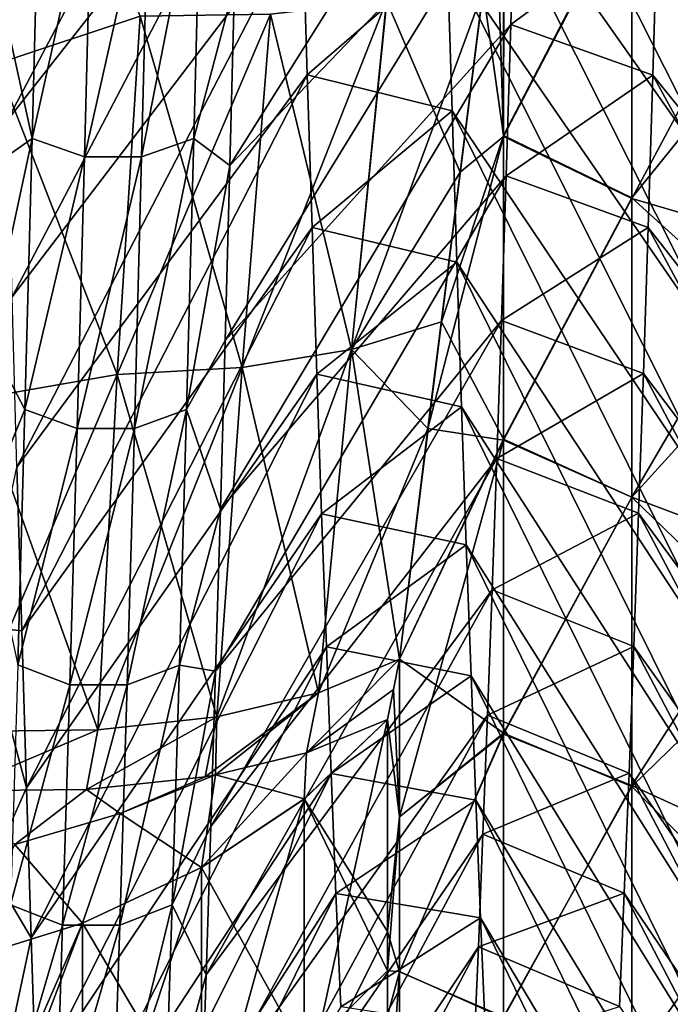
# Model space of a CAD drawing. Units: millimetres. Extents: x -46 to 126, y -124 to 0.
# Drawn here: x -33 to -32, y -115 to -113 of the extents above; entities that cross this region are included whole.
import ezdxf

# ---------------------------------------------------------------- set-up
doc = ezdxf.new("R2010")
doc.units = ezdxf.units.MM
doc.header["$LTSCALE"] = 81.481481
for name, color, linetype in [('1582', 7, 'CONTINUOUS'), ('1584', 7, 'CONTINUOUS'), ('1750', 7, 'CONTINUOUS'), ('1752', 7, 'CONTINUOUS'), ('1755', 7, 'CONTINUOUS'), ('1757', 7, 'CONTINUOUS'), ('1764', 7, 'CONTINUOUS'), ('1786', 7, 'CONTINUOUS'), ('1789', 7, 'CONTINUOUS'), ('1796', 7, 'CONTINUOUS'), ('1798', 7, 'CONTINUOUS'), ('1809', 7, 'CONTINUOUS'), ('1810', 7, 'CONTINUOUS'), ('1819', 7, 'CONTINUOUS'), ('1820', 7, 'CONTINUOUS')]:
    doc.layers.add(name, color=color, linetype=linetype)

msp = doc.modelspace()

# ---------------------------------------------------------------- linework, layer by layer
at = {"layer": '1582', "linetype": 'Continuous'}
for points in [[(-32.6263, -112.4556, 12.4351), (-32.2789, -112.5462, 12.3254), (-32.6148, -112.8373, 11.9612), (-32.6263, -112.4556, 12.4351)], [(-32.2789, -112.5462, 12.3254), (-32.2674, -112.9243, 11.8488), (-32.6148, -112.8373, 11.9612), (-32.2789, -112.5462, 12.3254)], [(-32.6148, -112.8373, 11.9612), (-32.2674, -112.9243, 11.8488), (-32.6034, -113.2042, 11.4752), (-32.6148, -112.8373, 11.9612)], [(-32.2674, -112.9243, 11.8488), (-32.256, -113.2873, 11.3607), (-32.6034, -113.2042, 11.4752), (-32.2674, -112.9243, 11.8488)], [(-32.6034, -113.2042, 11.4752), (-32.256, -113.2873, 11.3607), (-32.5919, -113.5558, 10.9779), (-32.6034, -113.2042, 11.4752)], [(-32.256, -113.2873, 11.3607), (-32.2445, -113.6346, 10.8618), (-32.5919, -113.5558, 10.9779), (-32.256, -113.2873, 11.3607)], [(-32.5919, -113.5558, 10.9779), (-32.2445, -113.6346, 10.8618), (-32.5805, -113.8912, 10.4705), (-32.5919, -113.5558, 10.9779)], [(-32.2445, -113.6346, 10.8618), (-32.2331, -113.9656, 10.353), (-32.5805, -113.8912, 10.4705), (-32.2445, -113.6346, 10.8618)], [(-32.5805, -113.8912, 10.4705), (-32.2331, -113.9656, 10.353), (-32.569, -114.2107, 9.9526), (-32.5805, -113.8912, 10.4705)], [(-32.2331, -113.9656, 10.353), (-32.2217, -114.2805, 9.8345), (-32.569, -114.2107, 9.9526), (-32.2331, -113.9656, 10.353)], [(-32.569, -114.2107, 9.9526), (-32.2217, -114.2805, 9.8345), (-32.5575, -114.5145, 9.4239), (-32.569, -114.2107, 9.9526)], [(-32.2217, -114.2805, 9.8345), (-32.2103, -114.5791, 9.3062), (-32.5575, -114.5145, 9.4239), (-32.2217, -114.2805, 9.8345)], [(-32.5575, -114.5145, 9.4239), (-32.2103, -114.5791, 9.3062), (-32.546, -114.8025, 8.8839), (-32.5575, -114.5145, 9.4239)], [(-32.2103, -114.5791, 9.3062), (-32.1988, -114.8614, 8.7683), (-32.546, -114.8025, 8.8839), (-32.2103, -114.5791, 9.3062)], [(-32.546, -114.8025, 8.8839), (-32.1988, -114.8614, 8.7683), (-32.5344, -115.0746, 8.3327), (-32.546, -114.8025, 8.8839)], [(-32.1988, -114.8614, 8.7683), (-32.1874, -115.1273, 8.2207), (-32.5344, -115.0746, 8.3327), (-32.1988, -114.8614, 8.7683)]]:
    msp.add_3dface(points, dxfattribs=at)
at = {"layer": '1584', "linetype": 'Continuous'}
for points in [[(-32.1263, -112.7171, -12.1137), (-31.7738, -112.4586, -12.4315), (-32.115, -112.3391, -12.5739), (-32.1263, -112.7171, -12.1137)], [(-31.7852, -112.8384, -11.9598), (-31.7738, -112.4586, -12.4315), (-32.1263, -112.7171, -12.1137), (-31.7852, -112.8384, -11.9598)], [(-32.1374, -113.0801, -11.6432), (-31.7852, -112.8384, -11.9598), (-32.1263, -112.7171, -12.1137), (-32.1374, -113.0801, -11.6432)], [(-31.7966, -113.204, -11.4755), (-31.7852, -112.8384, -11.9598), (-32.1374, -113.0801, -11.6432), (-31.7966, -113.204, -11.4755)], [(-32.1486, -113.4274, -11.1633), (-31.7966, -113.204, -11.4755), (-32.1374, -113.0801, -11.6432), (-32.1486, -113.4274, -11.1633)], [(-31.8081, -113.5547, -10.9795), (-31.7966, -113.204, -11.4755), (-32.1486, -113.4274, -11.1633), (-31.8081, -113.5547, -10.9795)], [(-32.1597, -113.7586, -10.6752), (-31.8081, -113.5547, -10.9795), (-32.1486, -113.4274, -11.1633), (-32.1597, -113.7586, -10.6752)], [(-31.8195, -113.89, -10.4723), (-31.8081, -113.5547, -10.9795), (-32.1597, -113.7586, -10.6752), (-31.8195, -113.89, -10.4723)], [(-32.1708, -114.0742, -10.1783), (-31.8195, -113.89, -10.4723), (-32.1597, -113.7586, -10.6752), (-32.1708, -114.0742, -10.1783)], [(-31.831, -114.2099, -9.954), (-31.8195, -113.89, -10.4723), (-32.1708, -114.0742, -10.1783), (-31.831, -114.2099, -9.954)], [(-32.1818, -114.3746, -9.6721), (-31.831, -114.2099, -9.954), (-32.1708, -114.0742, -10.1783), (-32.1818, -114.3746, -9.6721)], [(-31.8425, -114.514, -9.4248), (-31.831, -114.2099, -9.954), (-32.1818, -114.3746, -9.6721), (-31.8425, -114.514, -9.4248)], [(-32.193, -114.6603, -9.1557), (-31.8425, -114.514, -9.4248), (-32.1818, -114.3746, -9.6721), (-32.193, -114.6603, -9.1557)], [(-31.854, -114.8022, -8.8846), (-31.8425, -114.514, -9.4248), (-32.193, -114.6603, -9.1557), (-31.854, -114.8022, -8.8846)], [(-32.2041, -114.9311, -8.6289), (-31.854, -114.8022, -8.8846), (-32.193, -114.6603, -9.1557), (-32.2041, -114.9311, -8.6289)], [(-31.8656, -115.0743, -8.3334), (-31.854, -114.8022, -8.8846), (-32.2041, -114.9311, -8.6289), (-31.8656, -115.0743, -8.3334)], [(-32.2153, -115.1863, -8.0931), (-31.8656, -115.0743, -8.3334), (-32.2041, -114.9311, -8.6289), (-32.2153, -115.1863, -8.0931)]]:
    msp.add_3dface(points, dxfattribs=at)
at = {"layer": '1750', "linetype": 'Continuous'}
for points in [[(-33.275, -112.9904, -14.0123), (-33.2576, -112.3049, -14.7347), (-33.3571, -112.6206, -14.258), (-33.275, -112.9904, -14.0123)], [(-33.275, -112.9904, -14.0123), (-33.1322, -112.3469, -14.7764), (-33.2576, -112.3049, -14.7347), (-33.275, -112.9904, -14.0123)], [(-32.887, -112.9906, -14.0125), (-32.8695, -112.3051, -14.7349), (-33.0124, -113.0344, -14.0521), (-32.887, -112.9906, -14.0125)], [(-33.0124, -113.0344, -14.0521), (-32.8695, -112.3051, -14.7349), (-32.995, -112.347, -14.7765), (-33.0124, -113.0344, -14.0521)], [(-32.8695, -112.3051, -14.7349), (-32.887, -112.9906, -14.0125), (-32.7894, -112.6206, -14.258), (-32.8695, -112.3051, -14.7349)], [(-33.1496, -113.0343, -14.052), (-33.1322, -112.3469, -14.7764), (-33.275, -112.9904, -14.0123), (-33.1496, -113.0343, -14.052)], [(-33.1496, -113.0343, -14.052), (-32.995, -112.347, -14.7765), (-33.1322, -112.3469, -14.7764), (-33.1496, -113.0343, -14.052)], [(-33.0124, -113.0344, -14.0521), (-32.995, -112.347, -14.7765), (-33.1496, -113.0343, -14.052), (-33.0124, -113.0344, -14.0521)], [(-33.3684, -113.0556, -13.7822), (-33.275, -112.9904, -14.0123), (-33.3571, -112.6206, -14.258), (-33.3684, -113.0556, -13.7822)], [(-32.7894, -112.6206, -14.258), (-32.887, -112.9906, -14.0125), (-32.8008, -113.0556, -13.7822), (-32.7894, -112.6206, -14.258)], [(-33.2925, -113.6406, -13.2581), (-33.275, -112.9904, -14.0123), (-33.3798, -113.4755, -13.2931), (-33.2925, -113.6406, -13.2581)], [(-33.3798, -113.4755, -13.2931), (-33.275, -112.9904, -14.0123), (-33.3684, -113.0556, -13.7822), (-33.3798, -113.4755, -13.2931)], [(-33.2925, -113.6406, -13.2581), (-33.1496, -113.0343, -14.052), (-33.275, -112.9904, -14.0123), (-33.2925, -113.6406, -13.2581)], [(-32.9044, -113.6408, -13.2583), (-32.887, -112.9906, -14.0125), (-33.0299, -113.6864, -13.2957), (-32.9044, -113.6408, -13.2583)], [(-33.0299, -113.6864, -13.2957), (-32.887, -112.9906, -14.0125), (-33.0124, -113.0344, -14.0521), (-33.0299, -113.6864, -13.2957)], [(-32.887, -112.9906, -14.0125), (-32.9044, -113.6408, -13.2583), (-32.8008, -113.0556, -13.7822), (-32.887, -112.9906, -14.0125)], [(-33.1671, -113.6864, -13.2957), (-33.1496, -113.0343, -14.052), (-33.2925, -113.6406, -13.2581), (-33.1671, -113.6864, -13.2957)], [(-33.1671, -113.6864, -13.2957), (-33.0124, -113.0344, -14.0521), (-33.1496, -113.0343, -14.052), (-33.1671, -113.6864, -13.2957)], [(-33.0299, -113.6864, -13.2957), (-33.0124, -113.0344, -14.0521), (-33.1671, -113.6864, -13.2957), (-33.0299, -113.6864, -13.2957)], [(-32.8008, -113.0556, -13.7822), (-32.9044, -113.6408, -13.2583), (-32.8121, -113.4755, -13.2931), (-32.8008, -113.0556, -13.7822)], [(-33.3912, -113.8801, -12.7912), (-33.2925, -113.6406, -13.2581), (-33.3798, -113.4755, -13.2931), (-33.3912, -113.8801, -12.7912)], [(-32.8121, -113.4755, -13.2931), (-32.9044, -113.6408, -13.2583), (-32.8235, -113.8801, -12.7912), (-32.8121, -113.4755, -13.2931)], [(-33.3099, -114.2542, -12.4738), (-33.2925, -113.6406, -13.2581), (-33.3912, -113.8801, -12.7912), (-33.3099, -114.2542, -12.4738)], [(-33.3099, -114.2542, -12.4738), (-33.1671, -113.6864, -13.2957), (-33.2925, -113.6406, -13.2581), (-33.3099, -114.2542, -12.4738)], [(-32.9219, -114.2544, -12.4739), (-32.9044, -113.6408, -13.2583), (-33.0473, -114.3017, -12.5092), (-32.9219, -114.2544, -12.4739)], [(-33.0473, -114.3017, -12.5092), (-32.9044, -113.6408, -13.2583), (-33.0299, -113.6864, -13.2957), (-33.0473, -114.3017, -12.5092)], [(-32.9044, -113.6408, -13.2583), (-32.9219, -114.2544, -12.4739), (-32.8235, -113.8801, -12.7912), (-32.9044, -113.6408, -13.2583)], [(-33.1845, -114.3017, -12.5091), (-33.1671, -113.6864, -13.2957), (-33.3099, -114.2542, -12.4738), (-33.1845, -114.3017, -12.5091)], [(-33.0473, -114.3017, -12.5092), (-33.0299, -113.6864, -13.2957), (-33.1845, -114.3017, -12.5091), (-33.0473, -114.3017, -12.5092)], [(-33.1845, -114.3017, -12.5091), (-33.0299, -113.6864, -13.2957), (-33.1671, -113.6864, -13.2957), (-33.1845, -114.3017, -12.5091)], [(-33.3004, -114.172, 12.4084), (-33.3931, -114.162, 12.597), (-33.3117, -113.7791, 12.9195), (-33.3004, -114.172, 12.4084)], [(-32.8235, -113.8801, -12.7912), (-32.9219, -114.2544, -12.4739), (-32.8348, -114.2689, -12.2771), (-32.8235, -113.8801, -12.7912)], [(-33.3757, -114.7435, 11.7886), (-33.3931, -114.162, 12.597), (-33.289, -114.5488, 11.8853), (-33.3757, -114.7435, 11.7886)], [(-33.289, -114.5488, 11.8853), (-33.3931, -114.162, 12.597), (-33.3004, -114.172, 12.4084), (-33.289, -114.5488, 11.8853)], [(-33.3274, -114.8296, -11.6611), (-33.1845, -114.3017, -12.5091), (-33.3099, -114.2542, -12.4738), (-33.3274, -114.8296, -11.6611)], [(-32.9393, -114.8299, -11.6612), (-32.9219, -114.2544, -12.4739), (-33.0648, -114.8788, -11.6942), (-32.9393, -114.8299, -11.6612)], [(-33.0648, -114.8788, -11.6942), (-32.9219, -114.2544, -12.4739), (-33.0473, -114.3017, -12.5092), (-33.0648, -114.8788, -11.6942)], [(-32.9219, -114.2544, -12.4739), (-32.9393, -114.8299, -11.6612), (-32.8348, -114.2689, -12.2771), (-32.9219, -114.2544, -12.4739)], [(-32.8348, -114.2689, -12.2771), (-32.9393, -114.8299, -11.6612), (-32.8462, -114.6416, -11.7511), (-32.8348, -114.2689, -12.2771)], [(-33.202, -114.8788, -11.6941), (-33.1845, -114.3017, -12.5091), (-33.3274, -114.8296, -11.6611), (-33.202, -114.8788, -11.6941)], [(-33.0648, -114.8788, -11.6942), (-33.0473, -114.3017, -12.5092), (-33.202, -114.8788, -11.6941), (-33.0648, -114.8788, -11.6942)], [(-33.202, -114.8788, -11.6941), (-33.0473, -114.3017, -12.5092), (-33.1845, -114.3017, -12.5091), (-33.202, -114.8788, -11.6941)], [(-33.2777, -114.9092, 11.3509), (-33.3757, -114.7435, 11.7886), (-33.289, -114.5488, 11.8853), (-33.2777, -114.9092, 11.3509)], [(-32.8462, -114.6416, -11.7511), (-32.9393, -114.8299, -11.6612), (-32.8575, -114.9978, -11.2138), (-32.8462, -114.6416, -11.7511)], [(-33.3582, -115.2857, 10.9533), (-33.3757, -114.7435, 11.7886), (-33.2777, -114.9092, 11.3509), (-33.3582, -115.2857, 10.9533)], [(-33.3448, -115.3657, -10.8219), (-33.202, -114.8788, -11.6941), (-33.3274, -114.8296, -11.6611), (-33.3448, -115.3657, -10.8219)], [(-32.9568, -115.3659, -10.822), (-32.9393, -114.8299, -11.6612), (-33.0822, -115.4164, -10.8526), (-32.9568, -115.3659, -10.822)], [(-33.0822, -115.4164, -10.8526), (-32.9393, -114.8299, -11.6612), (-33.0648, -114.8788, -11.6942), (-33.0822, -115.4164, -10.8526)], [(-32.9393, -114.8299, -11.6612), (-32.9568, -115.3659, -10.822), (-32.8575, -114.9978, -11.2138), (-32.9393, -114.8299, -11.6612)], [(-33.2195, -115.4164, -10.8525), (-33.202, -114.8788, -11.6941), (-33.3448, -115.3657, -10.8219), (-33.2195, -115.4164, -10.8525)], [(-33.0822, -115.4164, -10.8526), (-33.0648, -114.8788, -11.6942), (-33.2195, -115.4164, -10.8525), (-33.0822, -115.4164, -10.8526)], [(-33.2195, -115.4164, -10.8525), (-33.0648, -114.8788, -11.6942), (-33.202, -114.8788, -11.6941), (-33.2195, -115.4164, -10.8525)], [(-33.2663, -115.2529, 10.8055), (-33.3582, -115.2857, 10.9533), (-33.2777, -114.9092, 11.3509), (-33.2663, -115.2529, 10.8055)], [(-32.8575, -114.9978, -11.2138), (-32.9568, -115.3659, -10.822), (-32.8689, -115.3372, -10.6657), (-32.8575, -114.9978, -11.2138)]]:
    msp.add_3dface(points, dxfattribs=at)
at = {"layer": '1752', "linetype": 'Continuous'}
for points in [[(-32.6492, -111.6475, 13.3473), (-33.3344, -112.9468, 13.9039), (-33.3458, -112.5082, 14.3763), (-32.6492, -111.6475, 13.3473)], [(-32.6492, -111.6475, 13.3473), (-32.6377, -112.0591, 12.8971), (-33.3344, -112.9468, 13.9039), (-32.6492, -111.6475, 13.3473)], [(-32.115, -112.3391, -12.5739), (-32.1038, -111.9464, -13.0233), (-32.8008, -113.0556, -13.7822), (-32.115, -112.3391, -12.5739)], [(-32.1038, -111.9464, -13.0233), (-32.7894, -112.6206, -14.258), (-32.8008, -113.0556, -13.7822), (-32.1038, -111.9464, -13.0233)], [(-32.6377, -112.0591, 12.8971), (-33.3231, -113.3706, 13.4182), (-33.3344, -112.9468, 13.9039), (-32.6377, -112.0591, 12.8971)], [(-32.6377, -112.0591, 12.8971), (-32.6263, -112.4556, 12.4351), (-33.3231, -113.3706, 13.4182), (-32.6377, -112.0591, 12.8971)], [(-32.1263, -112.7171, -12.1137), (-32.115, -112.3391, -12.5739), (-32.8121, -113.4755, -13.2931), (-32.1263, -112.7171, -12.1137)], [(-32.115, -112.3391, -12.5739), (-32.8008, -113.0556, -13.7822), (-32.8121, -113.4755, -13.2931), (-32.115, -112.3391, -12.5739)], [(-32.6263, -112.4556, 12.4351), (-33.3117, -113.7791, 12.9195), (-33.3231, -113.3706, 13.4182), (-32.6263, -112.4556, 12.4351)], [(-32.6263, -112.4556, 12.4351), (-32.6148, -112.8373, 11.9612), (-33.3117, -113.7791, 12.9195), (-32.6263, -112.4556, 12.4351)], [(-32.1374, -113.0801, -11.6432), (-32.1263, -112.7171, -12.1137), (-32.8235, -113.8801, -12.7912), (-32.1374, -113.0801, -11.6432)], [(-32.1263, -112.7171, -12.1137), (-32.8121, -113.4755, -13.2931), (-32.8235, -113.8801, -12.7912), (-32.1263, -112.7171, -12.1137)], [(-32.6148, -112.8373, 11.9612), (-33.3004, -114.172, 12.4084), (-33.3117, -113.7791, 12.9195), (-32.6148, -112.8373, 11.9612)], [(-32.6148, -112.8373, 11.9612), (-32.6034, -113.2042, 11.4752), (-33.3004, -114.172, 12.4084), (-32.6148, -112.8373, 11.9612)], [(-32.1486, -113.4274, -11.1633), (-32.1374, -113.0801, -11.6432), (-32.8348, -114.2689, -12.2771), (-32.1486, -113.4274, -11.1633)], [(-32.1374, -113.0801, -11.6432), (-32.8235, -113.8801, -12.7912), (-32.8348, -114.2689, -12.2771), (-32.1374, -113.0801, -11.6432)], [(-32.6034, -113.2042, 11.4752), (-33.289, -114.5488, 11.8853), (-33.3004, -114.172, 12.4084), (-32.6034, -113.2042, 11.4752)], [(-32.6034, -113.2042, 11.4752), (-32.5919, -113.5558, 10.9779), (-33.289, -114.5488, 11.8853), (-32.6034, -113.2042, 11.4752)], [(-32.1597, -113.7586, -10.6752), (-32.1486, -113.4274, -11.1633), (-32.8462, -114.6416, -11.7511), (-32.1597, -113.7586, -10.6752)], [(-32.1486, -113.4274, -11.1633), (-32.8348, -114.2689, -12.2771), (-32.8462, -114.6416, -11.7511), (-32.1486, -113.4274, -11.1633)], [(-32.5919, -113.5558, 10.9779), (-33.2777, -114.9092, 11.3509), (-33.289, -114.5488, 11.8853), (-32.5919, -113.5558, 10.9779)], [(-32.5919, -113.5558, 10.9779), (-32.5805, -113.8912, 10.4705), (-33.2777, -114.9092, 11.3509), (-32.5919, -113.5558, 10.9779)], [(-32.1708, -114.0742, -10.1783), (-32.1597, -113.7586, -10.6752), (-32.8575, -114.9978, -11.2138), (-32.1708, -114.0742, -10.1783)], [(-32.1597, -113.7586, -10.6752), (-32.8462, -114.6416, -11.7511), (-32.8575, -114.9978, -11.2138), (-32.1597, -113.7586, -10.6752)], [(-32.5805, -113.8912, 10.4705), (-33.2663, -115.2529, 10.8055), (-33.2777, -114.9092, 11.3509), (-32.5805, -113.8912, 10.4705)], [(-32.5805, -113.8912, 10.4705), (-32.569, -114.2107, 9.9526), (-33.2663, -115.2529, 10.8055), (-32.5805, -113.8912, 10.4705)], [(-32.1818, -114.3746, -9.6721), (-32.1708, -114.0742, -10.1783), (-32.8689, -115.3372, -10.6657), (-32.1818, -114.3746, -9.6721)], [(-32.1708, -114.0742, -10.1783), (-32.8575, -114.9978, -11.2138), (-32.8689, -115.3372, -10.6657), (-32.1708, -114.0742, -10.1783)], [(-32.569, -114.2107, 9.9526), (-33.2549, -115.5795, 10.2497), (-33.2663, -115.2529, 10.8055), (-32.569, -114.2107, 9.9526)], [(-32.569, -114.2107, 9.9526), (-32.5575, -114.5145, 9.4239), (-33.2549, -115.5795, 10.2497), (-32.569, -114.2107, 9.9526)], [(-32.193, -114.6603, -9.1557), (-32.1818, -114.3746, -9.6721), (-32.8802, -115.6594, -10.1074), (-32.193, -114.6603, -9.1557)], [(-32.1818, -114.3746, -9.6721), (-32.8689, -115.3372, -10.6657), (-32.8802, -115.6594, -10.1074), (-32.1818, -114.3746, -9.6721)], [(-32.5575, -114.5145, 9.4239), (-33.2436, -115.8887, 9.684), (-33.2549, -115.5795, 10.2497), (-32.5575, -114.5145, 9.4239)], [(-32.5575, -114.5145, 9.4239), (-32.546, -114.8025, 8.8839), (-33.2436, -115.8887, 9.684), (-32.5575, -114.5145, 9.4239)], [(-32.2041, -114.9311, -8.6289), (-32.193, -114.6603, -9.1557), (-32.8916, -115.9641, -9.5393), (-32.2041, -114.9311, -8.6289)], [(-32.193, -114.6603, -9.1557), (-32.8802, -115.6594, -10.1074), (-32.8916, -115.9641, -9.5393), (-32.193, -114.6603, -9.1557)], [(-32.546, -114.8025, 8.8839), (-33.2322, -116.1801, 9.1091), (-33.2436, -115.8887, 9.684), (-32.546, -114.8025, 8.8839)], [(-32.546, -114.8025, 8.8839), (-32.5344, -115.0746, 8.3327), (-33.2322, -116.1801, 9.1091), (-32.546, -114.8025, 8.8839)], [(-32.2153, -115.1863, -8.0931), (-32.2041, -114.9311, -8.6289), (-32.9029, -116.2511, -8.9621), (-32.2153, -115.1863, -8.0931)], [(-32.2041, -114.9311, -8.6289), (-32.8916, -115.9641, -9.5393), (-32.9029, -116.2511, -8.9621), (-32.2041, -114.9311, -8.6289)]]:
    msp.add_3dface(points, dxfattribs=at)
at = {"layer": '1755', "linetype": 'Continuous'}
for points in [[(-31.751, -111.6569, -13.3373), (-31.7624, -112.0647, -12.8908), (-31.0634, -112.8651, -13.9942), (-31.751, -111.6569, -13.3373)], [(-31.751, -111.6569, -13.3373), (-31.0634, -112.8651, -13.9942), (-31.0521, -112.4237, -14.464), (-31.751, -111.6569, -13.3373)], [(-32.2903, -112.1529, 12.7904), (-32.3018, -111.7443, 13.244), (-31.5971, -113.136, 13.6908), (-32.2903, -112.1529, 12.7904)], [(-32.3018, -111.7443, 13.244), (-31.6085, -112.7039, 14.1692), (-31.5971, -113.136, 13.6908), (-32.3018, -111.7443, 13.244)], [(-31.7624, -112.0647, -12.8908), (-31.7738, -112.4586, -12.4315), (-31.0748, -113.2917, -13.5109), (-31.7624, -112.0647, -12.8908)], [(-31.7624, -112.0647, -12.8908), (-31.0748, -113.2917, -13.5109), (-31.0634, -112.8651, -13.9942), (-31.7624, -112.0647, -12.8908)], [(-32.2789, -112.5462, 12.3254), (-32.2903, -112.1529, 12.7904), (-31.5857, -113.5531, 13.1993), (-32.2789, -112.5462, 12.3254)], [(-32.2903, -112.1529, 12.7904), (-31.5971, -113.136, 13.6908), (-31.5857, -113.5531, 13.1993), (-32.2903, -112.1529, 12.7904)], [(-31.7738, -112.4586, -12.4315), (-31.7852, -112.8384, -11.9598), (-31.0861, -113.7032, -13.0146), (-31.7738, -112.4586, -12.4315)], [(-31.7738, -112.4586, -12.4315), (-31.0861, -113.7032, -13.0146), (-31.0748, -113.2917, -13.5109), (-31.7738, -112.4586, -12.4315)], [(-32.2674, -112.9243, 11.8488), (-32.2789, -112.5462, 12.3254), (-31.5744, -113.9547, 12.6951), (-32.2674, -112.9243, 11.8488)], [(-32.2789, -112.5462, 12.3254), (-31.5857, -113.5531, 13.1993), (-31.5744, -113.9547, 12.6951), (-32.2789, -112.5462, 12.3254)], [(-31.7852, -112.8384, -11.9598), (-31.7966, -113.204, -11.4755), (-31.0975, -114.099, -12.5058), (-31.7852, -112.8384, -11.9598)], [(-31.7852, -112.8384, -11.9598), (-31.0975, -114.099, -12.5058), (-31.0861, -113.7032, -13.0146), (-31.7852, -112.8384, -11.9598)], [(-32.256, -113.2873, 11.3607), (-32.2674, -112.9243, 11.8488), (-31.563, -114.3406, 12.1786), (-32.256, -113.2873, 11.3607)], [(-32.2674, -112.9243, 11.8488), (-31.5744, -113.9547, 12.6951), (-31.563, -114.3406, 12.1786), (-32.2674, -112.9243, 11.8488)], [(-31.7966, -113.204, -11.4755), (-31.8081, -113.5547, -10.9795), (-31.1088, -114.4789, -11.985), (-31.7966, -113.204, -11.4755)], [(-31.7966, -113.204, -11.4755), (-31.1088, -114.4789, -11.985), (-31.0975, -114.099, -12.5058), (-31.7966, -113.204, -11.4755)], [(-32.2445, -113.6346, 10.8618), (-32.256, -113.2873, 11.3607), (-31.5517, -114.7102, 11.6505), (-32.2445, -113.6346, 10.8618)], [(-32.256, -113.2873, 11.3607), (-31.563, -114.3406, 12.1786), (-31.5517, -114.7102, 11.6505), (-32.256, -113.2873, 11.3607)], [(-31.8081, -113.5547, -10.9795), (-31.8195, -113.89, -10.4723), (-31.1202, -114.8424, -11.4527), (-31.8081, -113.5547, -10.9795)], [(-31.8081, -113.5547, -10.9795), (-31.1202, -114.8424, -11.4527), (-31.1088, -114.4789, -11.985), (-31.8081, -113.5547, -10.9795)], [(-32.2331, -113.9656, 10.353), (-32.2445, -113.6346, 10.8618), (-31.5403, -115.0632, 11.1111), (-32.2331, -113.9656, 10.353)], [(-32.2445, -113.6346, 10.8618), (-31.5517, -114.7102, 11.6505), (-31.5403, -115.0632, 11.1111), (-32.2445, -113.6346, 10.8618)], [(-31.8195, -113.89, -10.4723), (-31.831, -114.2099, -9.954), (-31.1316, -115.1893, -10.9093), (-31.8195, -113.89, -10.4723)], [(-31.8195, -113.89, -10.4723), (-31.1316, -115.1893, -10.9093), (-31.1202, -114.8424, -11.4527), (-31.8195, -113.89, -10.4723)], [(-32.2217, -114.2805, 9.8345), (-32.2331, -113.9656, 10.353), (-31.529, -115.3994, 10.561), (-32.2217, -114.2805, 9.8345)], [(-32.2331, -113.9656, 10.353), (-31.5403, -115.0632, 11.1111), (-31.529, -115.3994, 10.561), (-32.2331, -113.9656, 10.353)], [(-31.831, -114.2099, -9.954), (-31.8425, -114.514, -9.4248), (-31.1429, -115.5191, -10.3554), (-31.831, -114.2099, -9.954)], [(-31.831, -114.2099, -9.954), (-31.1429, -115.5191, -10.3554), (-31.1316, -115.1893, -10.9093), (-31.831, -114.2099, -9.954)], [(-32.2103, -114.5791, 9.3062), (-32.2217, -114.2805, 9.8345), (-31.5176, -115.7183, 10.0008), (-32.2103, -114.5791, 9.3062)], [(-32.2217, -114.2805, 9.8345), (-31.529, -115.3994, 10.561), (-31.5176, -115.7183, 10.0008), (-32.2217, -114.2805, 9.8345)], [(-31.8425, -114.514, -9.4248), (-31.854, -114.8022, -8.8846), (-31.1543, -115.8316, -9.7916), (-31.8425, -114.514, -9.4248)], [(-31.8425, -114.514, -9.4248), (-31.1543, -115.8316, -9.7916), (-31.1429, -115.5191, -10.3554), (-31.8425, -114.514, -9.4248)], [(-32.1988, -114.8614, 8.7683), (-32.2103, -114.5791, 9.3062), (-31.5063, -116.0197, 9.431), (-32.1988, -114.8614, 8.7683)], [(-32.2103, -114.5791, 9.3062), (-31.5176, -115.7183, 10.0008), (-31.5063, -116.0197, 9.431), (-32.2103, -114.5791, 9.3062)], [(-31.854, -114.8022, -8.8846), (-31.8656, -115.0743, -8.3334), (-31.1656, -116.1265, -9.2183), (-31.854, -114.8022, -8.8846)], [(-31.854, -114.8022, -8.8846), (-31.1656, -116.1265, -9.2183), (-31.1543, -115.8316, -9.7916), (-31.854, -114.8022, -8.8846)], [(-32.1874, -115.1273, 8.2207), (-32.1988, -114.8614, 8.7683), (-31.4949, -116.3033, 8.8521), (-32.1874, -115.1273, 8.2207)], [(-32.1988, -114.8614, 8.7683), (-31.5063, -116.0197, 9.431), (-31.4949, -116.3033, 8.8521), (-32.1988, -114.8614, 8.7683)]]:
    msp.add_3dface(points, dxfattribs=at)
at = {"layer": '1757', "linetype": 'Continuous'}
for points in [[(-32.3938, -114.2403, 18.903), (-32.4082, -114.3128, 18.872), (-32.3938, -114.6186, 18.5612), (-32.3938, -114.2403, 18.903)], [(-32.4082, -114.3128, -18.872), (-32.3938, -114.2403, -18.903), (-32.3938, -114.6189, -18.5608), (-32.4082, -114.3128, -18.872)], [(-32.4082, -114.3128, 18.872), (-32.4226, -114.3852, 18.8409), (-32.3938, -114.6186, 18.5612), (-32.4082, -114.3128, 18.872)], [(-32.4226, -114.3852, -18.8409), (-32.4082, -114.3128, -18.872), (-32.3938, -114.6189, -18.5608), (-32.4226, -114.3852, -18.8409)], [(-32.4226, -114.3852, 18.8409), (-32.4226, -114.894, 18.3723), (-32.3938, -114.6186, 18.5612), (-32.4226, -114.3852, 18.8409)], [(-32.4226, -114.894, -18.3722), (-32.4226, -114.3852, -18.8409), (-32.3938, -114.6189, -18.5608), (-32.4226, -114.894, -18.3722)], [(-32.4226, -114.894, 18.3723), (-32.4226, -114.9886, 18.2822), (-32.3938, -114.6186, 18.5612), (-32.4226, -114.894, 18.3723)], [(-32.3938, -114.6186, 18.5612), (-32.4226, -114.9886, 18.2822), (-32.3938, -114.9899, 18.2117), (-32.3938, -114.6186, 18.5612)], [(-32.3938, -114.9905, -18.2111), (-32.4226, -114.894, -18.3722), (-32.3938, -114.6189, -18.5608), (-32.3938, -114.9905, -18.2111)], [(-32.4226, -115.0963, -18.1785), (-32.4226, -114.894, -18.3722), (-32.3938, -114.9905, -18.2111), (-32.4226, -115.0963, -18.1785)], [(-32.4226, -114.9886, 18.2822), (-32.4226, -115.3897, 17.8899), (-32.3938, -114.9899, 18.2117), (-32.4226, -114.9886, 18.2822)], [(-32.3938, -114.9899, 18.2117), (-32.4226, -115.3897, 17.8899), (-32.3938, -115.3542, 17.8547), (-32.3938, -114.9899, 18.2117)], [(-32.3938, -115.3548, -17.8541), (-32.4226, -115.0963, -18.1785), (-32.3938, -114.9905, -18.2111), (-32.3938, -115.3548, -17.8541)]]:
    msp.add_3dface(points, dxfattribs=at)
at = {"layer": '1764', "linetype": 'Continuous'}
for points in [[(-32.1422, -112.2293, -20.0653), (-32.1438, -112.9833, -19.4918), (-32.1927, -112.6354, -19.8388), (-32.1422, -112.2293, -20.0653)], [(-32.1438, -112.2402, 20.0596), (-32.1622, -112.3901, 19.9763), (-32.1438, -112.986, 19.4896), (-32.1438, -112.2402, 20.0596)], [(-31.8354, -112.3903, -19.5622), (-32.1438, -112.9833, -19.4918), (-32.1422, -112.2293, -20.0653), (-31.8354, -112.3903, -19.5622)], [(-31.8354, -112.3949, 19.5587), (-32.1438, -112.2402, 20.0596), (-32.1438, -112.986, 19.4896), (-31.8354, -112.3949, 19.5587)], [(-32.1622, -112.3901, 19.9763), (-32.2476, -113.0709, 19.5915), (-32.1438, -112.986, 19.4896), (-32.1622, -112.3901, 19.9763)], [(-31.8354, -112.3903, -19.5622), (-31.8354, -113.1325, -18.9744), (-32.1438, -112.9833, -19.4918), (-31.8354, -112.3903, -19.5622)], [(-31.8354, -113.1346, 18.9727), (-31.8354, -112.3949, 19.5587), (-32.1438, -112.986, 19.4896), (-31.8354, -113.1346, 18.9727)], [(-31.8354, -112.3903, -19.5622), (-31.478, -112.6907, -19.0108), (-31.8354, -113.1325, -18.9744), (-31.8354, -112.3903, -19.5622)], [(-31.8354, -113.1346, 18.9727), (-31.478, -112.4647, 19.1892), (-31.8354, -112.3949, 19.5587), (-31.8354, -113.1346, 18.9727)], [(-31.478, -113.2391, 18.5593), (-31.478, -112.4647, 19.1892), (-31.8354, -113.1346, 18.9727), (-31.478, -113.2391, 18.5593)], [(-32.1927, -112.6354, -19.8388), (-32.1438, -112.9833, -19.4918), (-32.2929, -113.4304, -19.3833), (-32.1927, -112.6354, -19.8388)], [(-31.478, -112.6907, -19.0108), (-31.478, -113.4576, -18.3718), (-31.8354, -113.1325, -18.9744), (-31.478, -112.6907, -19.0108)], [(-32.2476, -113.0709, 19.5915), (-32.3252, -113.6864, 19.2334), (-32.1438, -112.986, 19.4896), (-32.2476, -113.0709, 19.5915)], [(-32.1438, -112.986, 19.4896), (-32.3252, -113.6864, 19.2334), (-32.1438, -113.7147, 18.8877), (-32.1438, -112.986, 19.4896)], [(-32.1438, -112.9833, -19.4918), (-32.1438, -113.7122, -18.8899), (-32.2929, -113.4304, -19.3833), (-32.1438, -112.9833, -19.4918)], [(-31.8354, -113.1325, -18.9744), (-32.1438, -113.7122, -18.8899), (-32.1438, -112.9833, -19.4918), (-31.8354, -113.1325, -18.9744)], [(-31.8354, -113.1346, 18.9727), (-32.1438, -112.986, 19.4896), (-32.1438, -113.7147, 18.8877), (-31.8354, -113.1346, 18.9727)], [(-31.8354, -113.1325, -18.9744), (-31.8354, -113.8514, -18.3585), (-32.1438, -113.7122, -18.8899), (-31.8354, -113.1325, -18.9744)], [(-31.8354, -113.8512, 18.3587), (-31.8354, -113.1346, 18.9727), (-32.1438, -113.7147, 18.8877), (-31.8354, -113.8512, 18.3587)], [(-31.8354, -113.1325, -18.9744), (-31.478, -113.4576, -18.3718), (-31.8354, -113.8514, -18.3585), (-31.8354, -113.1325, -18.9744)], [(-31.8354, -113.8512, 18.3587), (-31.478, -113.2391, 18.5593), (-31.8354, -113.1346, 18.9727), (-31.8354, -113.8512, 18.3587)], [(-31.478, -113.987, 17.8982), (-31.478, -113.2391, 18.5593), (-31.8354, -113.8512, 18.3587), (-31.478, -113.987, 17.8982)], [(-32.1438, -113.7122, -18.8899), (-32.3938, -114.2403, -18.903), (-32.2929, -113.4304, -19.3833), (-32.1438, -113.7122, -18.8899)], [(-31.478, -113.4576, -18.3718), (-31.478, -114.1977, -17.7018), (-31.8354, -113.8514, -18.3585), (-31.478, -113.4576, -18.3718)], [(-32.3252, -113.6864, 19.2334), (-32.3938, -114.2403, 18.903), (-32.1438, -113.7147, 18.8877), (-32.3252, -113.6864, 19.2334)], [(-32.1438, -114.4178, -18.2607), (-32.3938, -114.2403, -18.903), (-32.1438, -113.7122, -18.8899), (-32.1438, -114.4178, -18.2607)], [(-32.3938, -114.2403, 18.903), (-32.3938, -114.6186, 18.5612), (-32.1438, -113.7147, 18.8877), (-32.3938, -114.2403, 18.903)], [(-32.1438, -113.7147, 18.8877), (-32.3938, -114.6186, 18.5612), (-32.1438, -114.42, 18.2586), (-32.1438, -113.7147, 18.8877)], [(-31.8354, -113.8514, -18.3585), (-32.1438, -114.4178, -18.2607), (-32.1438, -113.7122, -18.8899), (-31.8354, -113.8514, -18.3585)], [(-31.8354, -113.8512, 18.3587), (-32.1438, -113.7147, 18.8877), (-32.1438, -114.42, 18.2586), (-31.8354, -113.8512, 18.3587)], [(-31.8354, -114.5437, 17.7177), (-31.8354, -113.8512, 18.3587), (-32.1438, -114.42, 18.2586), (-31.8354, -114.5437, 17.7177)], [(-31.8354, -113.8514, -18.3585), (-31.8354, -114.5461, -17.7153), (-32.1438, -114.4178, -18.2607), (-31.8354, -113.8514, -18.3585)], [(-31.8354, -114.5437, 17.7177), (-31.478, -113.987, 17.8982), (-31.8354, -113.8512, 18.3587), (-31.8354, -114.5437, 17.7177)], [(-31.8354, -113.8514, -18.3585), (-31.478, -114.1977, -17.7018), (-31.8354, -114.5461, -17.7153), (-31.8354, -113.8514, -18.3585)], [(-31.478, -114.7072, 17.207), (-31.478, -113.987, 17.8982), (-31.8354, -114.5437, 17.7177), (-31.478, -114.7072, 17.207)], [(-31.478, -114.1977, -17.7018), (-31.478, -114.9097, -17.0021), (-31.8354, -114.5461, -17.7153), (-31.478, -114.1977, -17.7018)], [(-32.3938, -114.6189, -18.5608), (-32.3938, -114.2403, -18.903), (-32.1438, -114.4178, -18.2607), (-32.3938, -114.6189, -18.5608)], [(-32.3938, -114.9905, -18.2111), (-32.3938, -114.6189, -18.5608), (-32.1438, -114.4178, -18.2607), (-32.3938, -114.9905, -18.2111)], [(-32.1438, -115.0989, -17.6052), (-32.3938, -114.9905, -18.2111), (-32.1438, -114.4178, -18.2607), (-32.1438, -115.0989, -17.6052)], [(-32.3938, -114.6186, 18.5612), (-32.3938, -114.9899, 18.2117), (-32.1438, -114.42, 18.2586), (-32.3938, -114.6186, 18.5612)], [(-32.1438, -114.42, 18.2586), (-32.3938, -114.9899, 18.2117), (-32.1438, -115.1009, 17.6031), (-32.1438, -114.42, 18.2586)], [(-31.8354, -114.5461, -17.7153), (-32.1438, -115.0989, -17.6052), (-32.1438, -114.4178, -18.2607), (-31.8354, -114.5461, -17.7153)], [(-31.8354, -114.5437, 17.7177), (-32.1438, -114.42, 18.2586), (-32.1438, -115.1009, 17.6031), (-31.8354, -114.5437, 17.7177)], [(-31.8354, -115.2111, 17.0505), (-31.8354, -114.5437, 17.7177), (-32.1438, -115.1009, 17.6031), (-31.8354, -115.2111, 17.0505)], [(-31.8354, -114.5461, -17.7153), (-31.8354, -115.2155, -17.0459), (-32.1438, -115.0989, -17.6052), (-31.8354, -114.5461, -17.7153)], [(-31.8354, -115.2111, 17.0505), (-31.478, -114.7072, 17.207), (-31.8354, -114.5437, 17.7177), (-31.8354, -115.2111, 17.0505)], [(-31.8354, -114.5461, -17.7153), (-31.478, -114.9097, -17.0021), (-31.8354, -115.2155, -17.0459), (-31.8354, -114.5461, -17.7153)], [(-31.478, -115.3985, 16.4868), (-31.478, -114.7072, 17.207), (-31.8354, -115.2111, 17.0505), (-31.478, -115.3985, 16.4868)], [(-31.478, -114.9097, -17.0021), (-31.478, -115.5923, -16.2738), (-31.8354, -115.2155, -17.0459), (-31.478, -114.9097, -17.0021)], [(-32.3938, -114.9899, 18.2117), (-32.3938, -115.3542, 17.8547), (-32.1438, -115.1009, 17.6031), (-32.3938, -114.9899, 18.2117)], [(-32.3938, -115.3548, -17.8541), (-32.3938, -114.9905, -18.2111), (-32.1438, -115.0989, -17.6052), (-32.3938, -115.3548, -17.8541)]]:
    msp.add_3dface(points, dxfattribs=at)
at = {"layer": '1786', "linetype": 'Continuous'}
for points in [[(-33.3609, -112.8111, 20.5851), (-33.0161, -112.6965, 20.5237), (-33.3122, -112.0048, 20.9447), (-33.3609, -112.8111, 20.5851)], [(-32.2476, -113.0709, 19.5915), (-32.1622, -112.3901, 19.9763), (-32.4243, -112.6596, 20.1227), (-32.2476, -113.0709, 19.5915)], [(-32.5086, -113.4966, 19.6635), (-32.4243, -112.6596, 20.1227), (-32.7711, -113.5402, 19.905), (-32.5086, -113.4966, 19.6635)], [(-32.7711, -113.5402, 19.905), (-32.4243, -112.6596, 20.1227), (-32.7032, -112.6917, 20.347), (-32.7711, -113.5402, 19.905)], [(-32.5086, -113.4966, 19.6635), (-32.2476, -113.0709, 19.5915), (-32.4243, -112.6596, 20.1227), (-32.5086, -113.4966, 19.6635)], [(-33.0161, -112.6965, 20.5237), (-33.0714, -113.5571, 20.1017), (-32.7032, -112.6917, 20.347), (-33.0161, -112.6965, 20.5237)], [(-33.0714, -113.5571, 20.1017), (-32.7711, -113.5402, 19.905), (-32.7032, -112.6917, 20.347), (-33.0714, -113.5571, 20.1017)], [(-33.0714, -113.5571, 20.1017), (-33.0161, -112.6965, 20.5237), (-33.3609, -112.8111, 20.5851), (-33.0714, -113.5571, 20.1017)], [(-33.4032, -113.6148, 20.2151), (-33.0714, -113.5571, 20.1017), (-33.3609, -112.8111, 20.5851), (-33.4032, -113.6148, 20.2151)], [(-32.3252, -113.6864, 19.2334), (-32.2476, -113.0709, 19.5915), (-32.5086, -113.4966, 19.6635), (-32.3252, -113.6864, 19.2334)], [(-32.5878, -114.3213, 19.194), (-32.5086, -113.4966, 19.6635), (-32.8316, -114.3784, 19.4518), (-32.5878, -114.3213, 19.194)], [(-32.8316, -114.3784, 19.4518), (-32.5086, -113.4966, 19.6635), (-32.7711, -113.5402, 19.905), (-32.8316, -114.3784, 19.4518)], [(-32.5878, -114.3213, 19.194), (-32.3252, -113.6864, 19.2334), (-32.5086, -113.4966, 19.6635), (-32.5878, -114.3213, 19.194)], [(-33.0714, -113.5571, 20.1017), (-33.1172, -114.4096, 19.6676), (-32.7711, -113.5402, 19.905), (-33.0714, -113.5571, 20.1017)], [(-33.1172, -114.4096, 19.6676), (-32.8316, -114.3784, 19.4518), (-32.7711, -113.5402, 19.905), (-33.1172, -114.4096, 19.6676)], [(-33.1172, -114.4096, 19.6676), (-33.0714, -113.5571, 20.1017), (-33.4354, -114.414, 19.8347), (-33.1172, -114.4096, 19.6676)], [(-33.4354, -114.414, 19.8347), (-33.0714, -113.5571, 20.1017), (-33.4032, -113.6148, 20.2151), (-33.4354, -114.414, 19.8347)], [(-32.3938, -114.2403, 18.903), (-32.3252, -113.6864, 19.2334), (-32.5878, -114.3213, 19.194), (-32.3938, -114.2403, 18.903)]]:
    msp.add_3dface(points, dxfattribs=at)
at = {"layer": '1789', "linetype": 'Continuous'}
for points in [[(-33.3608, -112.8109, -20.5851), (-33.3121, -112.0047, -20.9448), (-33.016, -112.6967, -20.5236), (-33.3608, -112.8109, -20.5851)], [(-32.1927, -112.6354, -19.8388), (-32.2929, -113.4304, -19.3833), (-32.5085, -113.4968, -19.6634), (-32.1927, -112.6354, -19.8388)], [(-32.4242, -112.6598, -20.1226), (-32.1927, -112.6354, -19.8388), (-32.5085, -113.4968, -19.6634), (-32.4242, -112.6598, -20.1226)], [(-32.4242, -112.6598, -20.1226), (-32.5085, -113.4968, -19.6634), (-32.7031, -112.6919, -20.3469), (-32.4242, -112.6598, -20.1226)], [(-33.016, -112.6967, -20.5236), (-32.7031, -112.6919, -20.3469), (-32.771, -113.5403, -19.905), (-33.016, -112.6967, -20.5236)], [(-32.7031, -112.6919, -20.3469), (-32.5085, -113.4968, -19.6634), (-32.771, -113.5403, -19.905), (-32.7031, -112.6919, -20.3469)], [(-33.0713, -113.5571, -20.1016), (-33.3608, -112.8109, -20.5851), (-33.016, -112.6967, -20.5236), (-33.0713, -113.5571, -20.1016)], [(-33.0713, -113.5571, -20.1016), (-33.016, -112.6967, -20.5236), (-32.771, -113.5403, -19.905), (-33.0713, -113.5571, -20.1016)], [(-33.4031, -113.6147, -20.2152), (-33.3608, -112.8109, -20.5851), (-33.0713, -113.5571, -20.1016), (-33.4031, -113.6147, -20.2152)], [(-32.2929, -113.4304, -19.3833), (-32.3938, -114.2403, -18.903), (-32.5085, -113.4968, -19.6634), (-32.2929, -113.4304, -19.3833)], [(-32.5085, -113.4968, -19.6634), (-32.5878, -114.3213, -19.194), (-32.771, -113.5403, -19.905), (-32.5085, -113.4968, -19.6634)], [(-32.3938, -114.2403, -18.903), (-32.5878, -114.3213, -19.194), (-32.5085, -113.4968, -19.6634), (-32.3938, -114.2403, -18.903)], [(-32.8316, -114.3784, -19.4518), (-33.0713, -113.5571, -20.1016), (-32.771, -113.5403, -19.905), (-32.8316, -114.3784, -19.4518)], [(-32.5878, -114.3213, -19.194), (-32.8316, -114.3784, -19.4518), (-32.771, -113.5403, -19.905), (-32.5878, -114.3213, -19.194)], [(-33.1172, -114.4096, -19.6677), (-33.4031, -113.6147, -20.2152), (-33.0713, -113.5571, -20.1016), (-33.1172, -114.4096, -19.6677)], [(-32.8316, -114.3784, -19.4518), (-33.1172, -114.4096, -19.6677), (-33.0713, -113.5571, -20.1016), (-32.8316, -114.3784, -19.4518)], [(-33.1172, -114.4096, -19.6677), (-33.4354, -114.414, -19.8347), (-33.4031, -113.6147, -20.2152), (-33.1172, -114.4096, -19.6677)]]:
    msp.add_3dface(points, dxfattribs=at)
at = {"layer": '1796', "linetype": 'Continuous'}
for points in [[(-32.4226, -114.3852, -18.8409), (-32.4226, -114.894, -18.3722), (-32.6226, -115.2949, -18.3837), (-32.4226, -114.3852, -18.8409)], [(-32.4226, -114.3852, -18.8409), (-32.6226, -115.2949, -18.3837), (-32.6226, -114.576, -19.0534), (-32.4226, -114.3852, -18.8409)], [(-32.6226, -115.2949, -18.3837), (-32.8691, -115.4664, -18.5608), (-32.6226, -114.576, -19.0534), (-32.6226, -115.2949, -18.3837)], [(-32.6226, -114.576, -19.0534), (-32.8691, -115.4664, -18.5608), (-32.8691, -114.7403, -19.2372), (-32.6226, -114.576, -19.0534)], [(-32.8691, -115.4664, -18.5608), (-33.1547, -115.6055, -18.7045), (-32.8691, -114.7403, -19.2372), (-32.8691, -115.4664, -18.5608)], [(-32.8691, -114.7403, -19.2372), (-33.1547, -115.6055, -18.7045), (-33.1547, -114.8738, -19.3861), (-32.8691, -114.7403, -19.2372)], [(-33.1547, -115.6055, -18.7045), (-33.4707, -115.708, -18.8104), (-33.1547, -114.8738, -19.3861), (-33.1547, -115.6055, -18.7045)], [(-33.1547, -114.8738, -19.3861), (-33.4707, -115.708, -18.8104), (-33.4707, -114.9721, -19.4958), (-33.1547, -114.8738, -19.3861)], [(-32.4226, -114.894, -18.3722), (-32.4226, -115.0963, -18.1785), (-32.6226, -115.2949, -18.3837), (-32.4226, -114.894, -18.3722)]]:
    msp.add_3dface(points, dxfattribs=at)
at = {"layer": '1798', "linetype": 'Continuous'}
for points in [[(-32.4226, -114.894, 18.3723), (-32.4226, -114.3852, 18.8409), (-32.6226, -114.5758, 19.0536), (-32.4226, -114.894, 18.3723)], [(-32.6226, -114.5758, 19.0536), (-32.8691, -114.7403, 19.2372), (-32.6226, -115.186, 18.4885), (-32.6226, -114.5758, 19.0536)], [(-32.4226, -114.9886, 18.2822), (-32.4226, -114.894, 18.3723), (-32.6226, -114.5758, 19.0536), (-32.4226, -114.9886, 18.2822)], [(-32.4226, -114.9886, 18.2822), (-32.6226, -114.5758, 19.0536), (-32.6226, -115.186, 18.4885), (-32.4226, -114.9886, 18.2822)], [(-32.8691, -114.7403, 19.2372), (-33.1547, -114.8738, 19.3861), (-32.8691, -115.3564, 18.6667), (-32.8691, -114.7403, 19.2372)], [(-32.6226, -115.186, 18.4885), (-32.8691, -114.7403, 19.2372), (-32.8691, -115.3564, 18.6667), (-32.6226, -115.186, 18.4885)], [(-33.1547, -114.8738, 19.3861), (-33.4707, -114.9721, 19.4958), (-33.4707, -115.5965, 18.9176), (-33.1547, -114.8738, 19.3861)], [(-33.1547, -115.4947, 18.8112), (-33.1547, -114.8738, 19.3861), (-33.4707, -115.5965, 18.9176), (-33.1547, -115.4947, 18.8112)], [(-32.8691, -115.3564, 18.6667), (-33.1547, -114.8738, 19.3861), (-33.1547, -115.4947, 18.8112), (-32.8691, -115.3564, 18.6667)], [(-32.4226, -115.3897, 17.8899), (-32.4226, -114.9886, 18.2822), (-32.6226, -115.186, 18.4885), (-32.4226, -115.3897, 17.8899)]]:
    msp.add_3dface(points, dxfattribs=at)
at = {"layer": '1809', "linetype": 'Continuous'}
for points in [[(-32.3938, -114.2403, -18.903), (-32.4082, -114.3128, -18.872), (-32.6163, -114.4654, -19.1327), (-32.3938, -114.2403, -18.903)], [(-32.3938, -114.2403, -18.903), (-32.6163, -114.4654, -19.1327), (-32.5878, -114.3213, -19.194), (-32.3938, -114.2403, -18.903)], [(-32.8348, -114.5183, -19.3679), (-32.8599, -114.5225, -19.3908), (-32.5878, -114.3213, -19.194), (-32.8348, -114.5183, -19.3679)], [(-32.5878, -114.3213, -19.194), (-32.8599, -114.5225, -19.3908), (-32.8316, -114.3784, -19.4518), (-32.5878, -114.3213, -19.194)], [(-32.6163, -114.4654, -19.1327), (-32.8348, -114.5183, -19.3679), (-32.5878, -114.3213, -19.194), (-32.6163, -114.4654, -19.1327)], [(-32.4082, -114.3128, -18.872), (-32.4226, -114.3852, -18.8409), (-32.6163, -114.4654, -19.1327), (-32.4082, -114.3128, -18.872)], [(-32.8599, -114.5225, -19.3908), (-33.1451, -114.5529, -19.6073), (-32.8316, -114.3784, -19.4518), (-32.8599, -114.5225, -19.3908)], [(-32.8316, -114.3784, -19.4518), (-33.1451, -114.5529, -19.6073), (-33.1172, -114.4096, -19.6677), (-32.8316, -114.3784, -19.4518)], [(-33.1451, -114.5529, -19.6073), (-33.463, -114.5564, -19.775), (-33.1172, -114.4096, -19.6677), (-33.1451, -114.5529, -19.6073)], [(-33.1172, -114.4096, -19.6677), (-33.463, -114.5564, -19.775), (-33.4354, -114.414, -19.8347), (-33.1172, -114.4096, -19.6677)]]:
    msp.add_3dface(points, dxfattribs=at)
at = {"layer": '1810', "linetype": 'Continuous'}
for points in [[(-32.4226, -114.3852, -18.8409), (-32.6226, -114.576, -19.0534), (-32.6163, -114.4654, -19.1327), (-32.4226, -114.3852, -18.8409)], [(-32.6226, -114.576, -19.0534), (-32.8691, -114.7403, -19.2372), (-32.6163, -114.4654, -19.1327), (-32.6226, -114.576, -19.0534)], [(-32.6163, -114.4654, -19.1327), (-32.8691, -114.7403, -19.2372), (-32.8348, -114.5183, -19.3679), (-32.6163, -114.4654, -19.1327)], [(-32.8599, -114.5225, -19.3908), (-33.0643, -114.6108, -19.5152), (-33.1451, -114.5529, -19.6073), (-32.8599, -114.5225, -19.3908)], [(-32.8348, -114.5183, -19.3679), (-32.8691, -114.7403, -19.2372), (-33.0643, -114.6108, -19.5152), (-32.8348, -114.5183, -19.3679)], [(-32.8348, -114.5183, -19.3679), (-33.0643, -114.6108, -19.5152), (-32.8599, -114.5225, -19.3908), (-32.8348, -114.5183, -19.3679)], [(-33.1451, -114.5529, -19.6073), (-33.3165, -114.685, -19.6331), (-33.463, -114.5564, -19.775), (-33.1451, -114.5529, -19.6073)], [(-33.0643, -114.6108, -19.5152), (-33.3165, -114.685, -19.6331), (-33.1451, -114.5529, -19.6073), (-33.0643, -114.6108, -19.5152)], [(-33.0643, -114.6108, -19.5152), (-33.1547, -114.8738, -19.3861), (-33.3165, -114.685, -19.6331), (-33.0643, -114.6108, -19.5152)], [(-32.8691, -114.7403, -19.2372), (-33.1547, -114.8738, -19.3861), (-33.0643, -114.6108, -19.5152), (-32.8691, -114.7403, -19.2372)], [(-33.1547, -114.8738, -19.3861), (-33.4707, -114.9721, -19.4958), (-33.3165, -114.685, -19.6331), (-33.1547, -114.8738, -19.3861)]]:
    msp.add_3dface(points, dxfattribs=at)
at = {"layer": '1819', "linetype": 'Continuous'}
for points in [[(-32.4226, -114.3852, 18.8409), (-32.6163, -114.4654, 19.1327), (-32.6226, -114.5758, 19.0536), (-32.4226, -114.3852, 18.8409)], [(-32.6163, -114.4654, 19.1327), (-32.8348, -114.5183, 19.3679), (-32.6226, -114.5758, 19.0536), (-32.6163, -114.4654, 19.1327)], [(-32.8599, -114.5225, 19.3908), (-33.1451, -114.5529, 19.6073), (-33.0643, -114.6108, 19.5152), (-32.8599, -114.5225, 19.3908)], [(-32.8348, -114.5183, 19.3679), (-32.8599, -114.5225, 19.3908), (-33.0643, -114.6108, 19.5152), (-32.8348, -114.5183, 19.3679)], [(-32.8348, -114.5183, 19.3679), (-33.0643, -114.6108, 19.5152), (-32.8691, -114.7403, 19.2372), (-32.8348, -114.5183, 19.3679)], [(-32.6226, -114.5758, 19.0536), (-32.8348, -114.5183, 19.3679), (-32.8691, -114.7403, 19.2372), (-32.6226, -114.5758, 19.0536)], [(-33.1451, -114.5529, 19.6073), (-33.463, -114.5564, 19.775), (-33.3165, -114.685, 19.6331), (-33.1451, -114.5529, 19.6073)], [(-33.0643, -114.6108, 19.5152), (-33.1451, -114.5529, 19.6073), (-33.3165, -114.685, 19.6331), (-33.0643, -114.6108, 19.5152)], [(-33.0643, -114.6108, 19.5152), (-33.3165, -114.685, 19.6331), (-33.1547, -114.8738, 19.3861), (-33.0643, -114.6108, 19.5152)], [(-32.8691, -114.7403, 19.2372), (-33.0643, -114.6108, 19.5152), (-33.1547, -114.8738, 19.3861), (-32.8691, -114.7403, 19.2372)], [(-33.1547, -114.8738, 19.3861), (-33.3165, -114.685, 19.6331), (-33.4707, -114.9721, 19.4958), (-33.1547, -114.8738, 19.3861)]]:
    msp.add_3dface(points, dxfattribs=at)
at = {"layer": '1820', "linetype": 'Continuous'}
for points in [[(-32.4082, -114.3128, 18.872), (-32.3938, -114.2403, 18.903), (-32.6163, -114.4654, 19.1327), (-32.4082, -114.3128, 18.872)], [(-32.3938, -114.2403, 18.903), (-32.5878, -114.3213, 19.194), (-32.6163, -114.4654, 19.1327), (-32.3938, -114.2403, 18.903)], [(-32.5878, -114.3213, 19.194), (-32.8316, -114.3784, 19.4518), (-32.8348, -114.5183, 19.3679), (-32.5878, -114.3213, 19.194)], [(-32.6163, -114.4654, 19.1327), (-32.5878, -114.3213, 19.194), (-32.8348, -114.5183, 19.3679), (-32.6163, -114.4654, 19.1327)], [(-32.4226, -114.3852, 18.8409), (-32.4082, -114.3128, 18.872), (-32.6163, -114.4654, 19.1327), (-32.4226, -114.3852, 18.8409)], [(-32.8316, -114.3784, 19.4518), (-33.1172, -114.4096, 19.6676), (-33.1451, -114.5529, 19.6073), (-32.8316, -114.3784, 19.4518)], [(-32.8599, -114.5225, 19.3908), (-32.8316, -114.3784, 19.4518), (-33.1451, -114.5529, 19.6073), (-32.8599, -114.5225, 19.3908)], [(-32.8348, -114.5183, 19.3679), (-32.8316, -114.3784, 19.4518), (-32.8599, -114.5225, 19.3908), (-32.8348, -114.5183, 19.3679)], [(-33.1172, -114.4096, 19.6676), (-33.4354, -114.414, 19.8347), (-33.463, -114.5564, 19.775), (-33.1172, -114.4096, 19.6676)], [(-33.1451, -114.5529, 19.6073), (-33.1172, -114.4096, 19.6676), (-33.463, -114.5564, 19.775), (-33.1451, -114.5529, 19.6073)]]:
    msp.add_3dface(points, dxfattribs=at)

doc.saveas('drawing.dxf')
